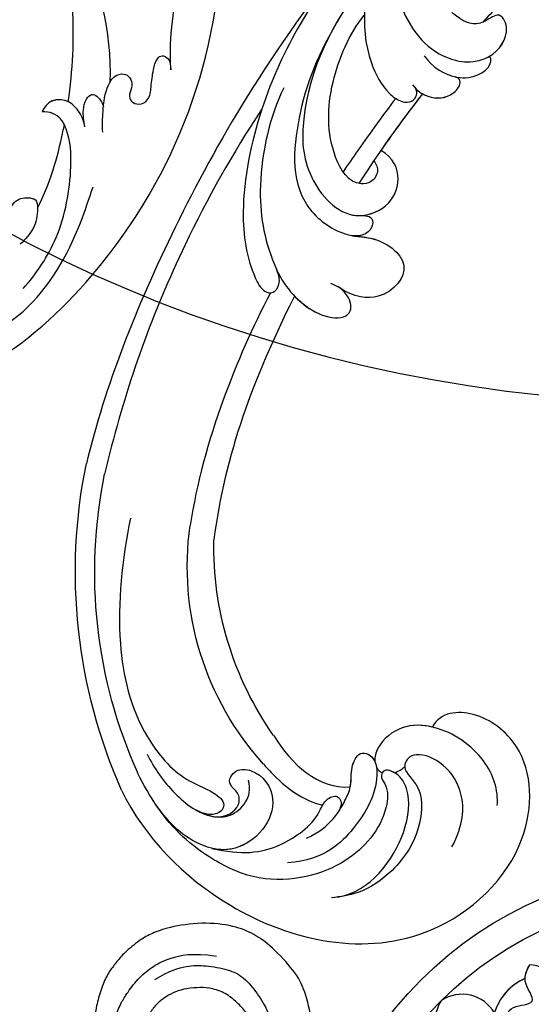
# Model space of a CAD drawing. Units: millimetres. Extents: x 2468 to 4148, y 586 to 1774.
# Drawn here: x 3687 to 3692, y 858 to 867 of the extents above; entities that cross this region are included whole.
import ezdxf
from ezdxf.xclip import XClip

# ---------------------------------------------------------------- set-up
doc = ezdxf.new("R2010")
doc.units = ezdxf.units.MM
doc.header["$XCLIPFRAME"] = 2
doc.layers.add('H-06.木作(細線)', color=8, linetype='Continuous')
doc.layers.add('H-08.木作(細線)', color=8, linetype='Continuous')

# ---------------------------------------------------------------- blocks, each defined once
blk = doc.blocks.new('SE-21132L')
at = {"layer": 'H-08.木作(細線)'}
for points in [[(-455.8, 322.2), (-446.1, 333), (-436, 343.4), (-430.6, 347.7), (-416.5, 360.5), (-397.6, 373.7), (-376.4, 385.8), (-364.3, 393.8), (-342.5, 406.4), (-316.6, 416.2), (-294.3, 422.5), (-273, 427.6), (-247.7, 432.8), (-225.9, 436.8), (-192.6, 440.3), (-178.8, 440.3), (-166.2, 440.3), (-147.3, 439.1), (-119.1, 436.8), (-90.4, 434.5), (-23.1, 421.4), (17.7, 409.3), (54.4, 397.9), (69.4, 392.7), (93.5, 380.1), (100.4, 378.4), (119.3, 369.2), (139.9, 360.2), (153.8, 351.4), (172.1, 338.8), (185.9, 328.5), (199.7, 319.9), (211.8, 310.1), (257.7, 279.1), (261.7, 275.1), (281.3, 260.2), (301.4, 243.5), (319.8, 225.7), (340.5, 204.9), (360.1, 184.8), (369.3, 169.3), (384.8, 152.7), (406.6, 118.8), (419.8, 98.1), (439.3, 58.4), (452, 22.2), (464.1, -8.2), (474.4, -39.3), (481.3, -74.9), (487, -104.1), (487.6, -124.2), (488.8, -170.3), (487, -205.8), (481.3, -258.1), (475.5, -282.8), (469.8, -301.9), (458.3, -334.6)], [(250.9, -276.8), (241.7, -292.2), (236.1, -310.7), (236.1, -328.5), (240.4, -353.1), (247.8, -368.5), (265.1, -382.6), (283.5, -394.3), (305.1, -397.4), (321.7, -399.2), (350, -393.7), (373.4, -383.2), (396.2, -361.1), (411, -334.7), (435, -290.4), (449.4, -252.4), (452.9, -197.3), (454.1, -166.6), (456.6, -114.1), (450.4, -65.5), (437, -4.7), (413.4, 51.9), (392.9, 100.7), (372.4, 132.2), (358.7, 152.6), (322.5, 199), (298.4, 221.8), (243.3, 269.1), (177.1, 311.5), (67.9, 351.5), (17.6, 361.4), (-17.8, 368.3), (-77.9, 369.3), (-118.3, 367.3), (-147.9, 364.3), (-181.4, 356.5), (-217.8, 344.7), (-235.5, 340.7), (-265.1, 325), (-289.7, 313.2), (-306.5, 294.5), (-312.4, 280.7)], [(-243.3, 254.8), (-243.6, 261.6), (-250, 275.1), (-262.1, 285.3), (-264.7, 286), (-266.6, 287.9), (-269.2, 288.3), (-271.1, 289), (-274.1, 291.6), (-273, 298.4), (-267.3, 301.4), (-255.7, 304.4), (-235.2, 311.5), (-197.6, 322.1), (-153.4, 330.7), (-115.9, 337.4), (-73.6, 337.4), (-22.6, 334.6), (25.5, 326.9), (71.7, 313.4), (126.9, 287.4), (160.5, 268.1), (205.8, 237.4), (248.1, 199.9), (284.6, 168.2), (335.6, 99.8), (368.3, 43.1), (398.4, -66.9), (409.1, -142.2), (403, -209.8), (389.1, -262.1), (386.2, -273.8)], [(313.5, -215.3), (317.7, -193.1), (322.4, -160.8), (322.1, -109.1), (312.8, -47.2), (290.8, 14.4), (258.5, 72.4), (233.7, 107.3), (218.1, 123.9), (201.5, 139.5), (182.2, 159.7), (160.1, 174.4), (150, 180.8), (112.3, 207.4), (70.1, 232.2), (46.2, 241.4), (6.6, 257.9), (-46.7, 269.9), (-79.8, 273.5), (-120.2, 278.1), (-152.4, 277.2), (-190.1, 272.6), (-242.2, 257.5), (-242.5, 257.5), (-244.7, 237.7), (-244.7, 237.7)], [(458.3, -334.6), (441.7, -366.2), (422.7, -392), (403.7, -409.4), (391.7, -417.4), (371.6, -430.6), (351.5, -437.5), (329.1, -439.2), (315.3, -440.4), (294.1, -439.2), (261.9, -431.8), (242.4, -421.4), (216, -396.8), (203.9, -379), (195.3, -359.5), (191.3, -325.4), (197, -289.9), (203.3, -273.8), (209.6, -261.8), (224, -244.5), (232, -238.2), (241.8, -230.2), (255, -223.3), (271.6, -218.2), (288.9, -214.7), (301.5, -214.2), (309.5, -214.2), (313.5, -215.3)], [(313.5, -215.3), (331.9, -219.7), (344.9, -226.2), (357.6, -235), (369.5, -245.3), (384, -268.7), (389, -283.3), (389.4, -293.2), (390.2, -307.5), (386.7, -332.1), (372.2, -356.6), (361, -366.9), (342.6, -375.4), (328, -379.2), (309.2, -379.6), (293.9, -376.5), (283.2, -370.4), (273.2, -360.4), (263.6, -348.2), (259, -332.5), (259, -320.6), (260.5, -306), (264.4, -295.6), (269.7, -286.5), (276.2, -278), (287, -270.7), (294.3, -267.3), (304.3, -265.4), (316.5, -265.4), (331.5, -268.1), (341.8, -273), (351.1, -279.2), (361, -293.7), (364.1, -316.3), (359.9, -335.1), (353.4, -344.7), (340.3, -354.3), (331.9, -355.4), (321.9, -355), (311.9, -352.7), (304.3, -345.8), (298.5, -334), (298.9, -316.3), (301.9, -307.5), (306.9, -301.8), (311.9, -299.9), (316.1, -298.7), (324.2, -298.7), (336.1, -301.8), (341.5, -306), (336.1, -307.5), (328.8, -312.9), (324.2, -318.6), (325.4, -325.9), (327.7, -333.2), (332.3, -337.4), (339.5, -339.3), (344.9, -339.3), (347.2, -339.3), (349.5, -338.6), (351.1, -337), (356.8, -329.7), (359.9, -323.6), (362.2, -316), (363.3, -312.5)], [(369.5, -309.5), (374, -284.7), (363, -265.2), (355.9, -253.4), (345.7, -246.1), (337.6, -240.2), (322, -235.9), (312.7, -235.1), (297.9, -234.3), (285, -237.5), (274.9, -242.1), (264.8, -248.3), (248, -260.8), (236.8, -275.7), (229, -289.5), (222.8, -315.6), (226.7, -340.3)]]:
    blk.add_open_spline(points, degree=3, dxfattribs=at)
blk.add_open_spline([(-245.8, 265.1), (-234.4, 270.6), (-211.5, 277.3), (-181.7, 284.9), (-147.1, 290.7), (-114.3, 290.7), (-83.5, 289.7), (-46, 283), (8.9, 269.6), (62.8, 247.4), (133.2, 214.5), (188.1, 174.2), (229.5, 135.7), (244.1, 116.4), (269.1, 89.4), (286.4, 50), (312.4, 6.7), (327.8, -37.5), (336.5, -73.1), (342.3, -112.5), (345.2, -169.4), (344.2, -203), (339.4, -224.2), (339.4, -224.2)], degree=3, knots=[0.011709, 0.011709, 0.011709, 0.011709, 1, 2, 3, 4, 5, 6, 7, 8, 9, 10, 11, 12, 13, 14, 15, 16, 17, 18, 19, 20, 21, 21, 21, 21], dxfattribs=at)
blk = doc.blocks.new('SE-21011-d')
at = {"layer": 'H-08.木作(細線)'}
for radius in [39.5, 36.5]:
    blk.add_circle((0, 0), radius, dxfattribs=at)
for centre, radius, start, end in [((-14.86, 22.84), 5.75, 114.04, 172.4272), ((-14.86, 22.84), 5.75, 114.04, 172.4272), ((-14.86, 22.84), 5.75, 114.04, 162.8123), ((-23.67, 22.64), 3.83, 29.7726, 123.9317), ((-23.67, 22.64), 3.83, 29.7726, 123.9317), ((-23.67, 22.64), 3.83, 29.7726, 123.9317), ((-22.64, 23.67), 3.83, 146.0683, 240.2274), ((-22.64, 23.67), 3.83, 146.0683, 240.2274), ((-22.64, 23.67), 3.83, 146.0683, 240.2274)]:
    blk.add_arc(centre, radius, start, end, dxfattribs=at)
for points, knots in [([(-13.04, 14.77), (-14.17, 16.21), (-16.24, 18.85), (-20.6, 25.39), (-15.52, 25.37), (-17.65, 27.75), (-17, 28.95), (-16.71, 29.49)], [0.199393, 0.199393, 0.199393, 0.199393, 6.669132, 11.876441, 13.858737, 15.983185, 17.720544, 17.720544, 17.720544, 17.720544]), ([(-13.04, 14.77), (-14.17, 16.21), (-16.24, 18.85), (-20.6, 25.39), (-15.52, 25.37), (-17.65, 27.75), (-17, 28.95), (-16.71, 29.49)], [0.199393, 0.199393, 0.199393, 0.199393, 6.669132, 11.876441, 13.858737, 15.983185, 17.720544, 17.720544, 17.720544, 17.720544]), ([(-7.53, 17.54), (-8.17, 19.73), (-9.28, 22.41), (-12.09, 29.19), (-13.91, 26.45), (-14.78, 28.8), (-15.58, 29.43), (-16.71, 29.49)], [0.480189, 0.480189, 0.480189, 0.480189, 6.669132, 11.876441, 14.326586, 16.198276, 18.462255, 18.462255, 18.462255, 18.462255]), ([(-7.53, 17.54), (-8.17, 19.73), (-9.28, 22.41), (-12.09, 29.19), (-13.91, 26.45), (-14.78, 28.8), (-15.58, 29.43), (-16.71, 29.49)], [0.480189, 0.480189, 0.480189, 0.480189, 6.669132, 11.876441, 14.326586, 16.198276, 18.462255, 18.462255, 18.462255, 18.462255]), ([(-9.73, 23.5), (-9.73, 23.5), (-10.54, 25.44), (-12.09, 29.19), (-13.91, 26.45), (-14.78, 28.8), (-15.58, 29.43), (-16.71, 29.49)], [6.669116, 6.669116, 6.669116, 6.669116, 6.669132, 11.876441, 14.326586, 16.198276, 18.462255, 18.462255, 18.462255, 18.462255])]:
    blk.add_open_spline(points, degree=3, knots=knots, dxfattribs=at)
blk.add_open_spline([(-17.2, 28.09), (-17.2, 28.58), (-16.96, 29.04), (-16.71, 29.49)], degree=3, dxfattribs=at)
blk = doc.blocks.new('SE-21122L-d02')
at = {"layer": 'H-08.木作(細線)'}
for centre, radius, start, end in [((50457.37, 10719.67), 55.59, 156.143, 191.5839), ((50454.18, 10719.7), 50.41, 155.7971, 191.534), ((50443.53, 10719.14), 30.23, 137.7455, 188.0635), ((50449.72, 10717.12), 33.68, 144.8108, 181.289)]:
    blk.add_arc(centre, radius, start, end, dxfattribs=at)
for points, knots in [([(50406.53, 10742.15), (50408.88, 10746.98), (50418.04, 10756.5), (50436.51, 10760.37), (50448.94, 10748.9), (50448.91, 10738.27), (50443.27, 10733.81), (50439.42, 10734.08), (50438.53, 10735.66)], [80.255195, 80.255195, 80.255195, 80.255195, 96.312663, 117.063967, 129.85373, 139.117585, 144.432449, 148.886709, 148.886709, 148.886709, 148.886709]), ([(50406.53, 10742.15), (50408.88, 10746.98), (50418.04, 10756.5), (50436.51, 10760.37), (50448.94, 10748.9), (50448.91, 10738.27), (50443.27, 10733.81), (50439.42, 10734.08), (50438.53, 10735.66)], [80.255195, 80.255195, 80.255195, 80.255195, 96.312663, 117.063967, 129.85373, 139.117585, 144.432449, 148.886709, 148.886709, 148.886709, 148.886709]), ([(50406.53, 10742.15), (50408.88, 10746.98), (50418.04, 10756.5), (50436.51, 10760.37), (50448.94, 10748.9), (50448.91, 10738.27), (50443.27, 10733.81), (50439.42, 10734.08), (50438.53, 10735.66)], [80.255195, 80.255195, 80.255195, 80.255195, 96.312663, 117.063967, 129.85373, 139.117585, 144.432449, 148.886709, 148.886709, 148.886709, 148.886709]), ([(50428.77, 10753.17), (50432.22, 10752.62), (50435.87, 10747.45), (50436.36, 10742.79), (50435.25, 10740.54), (50433.52, 10739.84), (50433.19, 10740.9), (50434.05, 10741.99), (50433.76, 10745.66), (50430.33, 10749.43), (50425.51, 10751.3), (50420.55, 10751.57), (50416.26, 10749.64), (50411.62, 10746.23), (50409.42, 10742.88), (50408.19, 10740.37)], [0, 0, 0, 0, 8.474115, 13.361481, 15.345014, 16.603706, 17.275301, 17.991584, 20.025189, 26.276163, 30.565475, 35.260906, 40.145041, 44.034023, 51.771969, 51.771969, 51.771969, 51.771969]), ([(50440.56, 10748.01), (50441.78, 10745.69), (50441.9, 10742.68), (50440.16, 10739.57), (50437.4, 10738.23), (50436.06, 10738.75), (50435.31, 10740.04), (50437.62, 10741.76), (50437.45, 10746.48), (50434.95, 10750.3), (50431.38, 10752.8), (50429.06, 10753.13), (50428.14, 10753.26)], [0, 0, 0, 0, 4.242391, 7.656583, 10.375076, 11.306332, 12.018437, 14.43919, 18.029312, 23.426207, 27.511484, 30.210779, 30.210779, 30.210779, 30.210779]), ([(50428.77, 10753.17), (50432.22, 10752.62), (50435.87, 10747.45), (50436.36, 10742.79), (50435.25, 10740.54), (50433.73, 10739.92), (50433.43, 10740.31), (50433.4, 10740.37)], [0, 0, 0, 0, 8.474115, 13.361481, 15.345014, 16.603706, 16.810079, 16.810079, 16.810079, 16.810079]), ([(50425.59, 10747.11), (50428.06, 10746.01), (50429.51, 10743.45), (50430.24, 10741.66), (50430.12, 10739.63), (50431.05, 10738.08), (50432.78, 10738.75), (50433.07, 10742.31), (50430.78, 10745.82), (50428.26, 10748.46), (50425.59, 10749.52), (50423.61, 10749.64)], [0, 0, 0, 0, 5.314139, 7.327145, 9.082961, 10.691351, 11.66577, 14.151844, 19.81379, 23.384897, 27.55882, 27.55882, 27.55882, 27.55882]), ([(50416.16, 10744.9), (50417.32, 10745), (50418.78, 10744.04), (50418.66, 10742.38), (50417.27, 10741.47), (50418.19, 10739.89), (50420.72, 10740.09), (50422.74, 10742.88), (50421.26, 10746.56), (50418.18, 10748.53), (50414.74, 10748.18), (50411.86, 10746.16), (50410.23, 10743.89)], [0, 0, 0, 0, 1.799801, 2.823041, 3.83737, 5.524137, 7.026507, 10.552781, 13.773779, 17.187234, 20.759099, 25.382629, 25.382629, 25.382629, 25.382629]), ([(50415.83, 10748.15), (50418.9, 10748.86), (50422.56, 10748.49), (50426.78, 10745.33), (50427.33, 10743.13), (50428.91, 10742.5), (50429.32, 10743.65), (50428.87, 10744.38)], [0, 0, 0, 0, 5.099579, 9.428055, 11.183041, 12.208533, 12.996785, 12.996785, 12.996785, 12.996785]), ([(50415.83, 10748.15), (50418.9, 10748.86), (50422.56, 10748.49), (50426.78, 10745.33), (50427.33, 10743.13), (50428.91, 10742.5), (50429.32, 10743.65), (50428.87, 10744.38)], [0, 0, 0, 0, 5.099579, 9.428055, 11.183041, 12.208533, 12.996785, 12.996785, 12.996785, 12.996785]), ([(50416.16, 10744.9), (50417.32, 10745), (50418.78, 10744.04), (50418.66, 10742.38), (50417.27, 10741.47), (50418.19, 10739.89), (50420.72, 10740.09), (50422.74, 10742.88), (50421.26, 10746.56), (50418.46, 10748.35), (50416.65, 10748.34), (50415.83, 10748.15)], [0, 0, 0, 0, 1.799801, 2.823041, 3.83737, 5.524137, 7.026507, 10.552781, 13.773779, 17.187234, 19.846746, 19.846746, 19.846746, 19.846746]), ([(50440.56, 10748.01), (50441.78, 10745.69), (50441.9, 10742.68), (50440.16, 10739.57), (50437.4, 10738.23), (50436.06, 10738.75), (50435.71, 10739.36), (50435.69, 10739.66), (50435.69, 10739.74)], [0, 0, 0, 0, 4.242391, 7.656583, 10.375076, 11.306332, 12.018437, 12.29923, 12.29923, 12.29923, 12.29923]), ([(50407.45, 10714.13), (50406.59, 10718.42), (50405.73, 10726.14), (50407.79, 10735.47), (50412.4, 10740.99), (50415.51, 10742), (50417.4, 10743.44), (50416.7, 10744.7), (50415.18, 10744.72), (50414.09, 10744.15)], [42.102007, 42.102007, 42.102007, 42.102007, 54.858824, 64.688535, 70.288681, 73.412249, 74.99992, 76.118913, 76.695929, 76.695929, 76.695929, 76.695929]), ([(50407.45, 10714.13), (50406.59, 10718.42), (50405.73, 10726.14), (50407.79, 10735.47), (50412.4, 10740.99), (50415.51, 10742), (50417.4, 10743.44), (50416.7, 10744.7), (50415.18, 10744.72), (50414.09, 10744.15)], [42.102007, 42.102007, 42.102007, 42.102007, 54.858824, 64.688535, 70.288681, 73.412249, 74.99992, 76.118913, 76.695929, 76.695929, 76.695929, 76.695929]), ([(50409.16, 10738.45), (50409.91, 10739.95), (50411.82, 10742.65), (50415.06, 10745.02), (50417.85, 10744.92), (50419.46, 10743.54), (50419.85, 10742.12), (50419.62, 10741.13)], [0, 0, 0, 0, 4.509669, 9.010488, 10.929609, 13.128545, 15.137873, 15.137873, 15.137873, 15.137873]), ([(50414.09, 10744.15), (50414.68, 10744.49), (50415.37, 10744.78), (50416.08, 10744.89), (50416.16, 10744.9)], [7.024113, 7.024113, 7.024113, 7.024113, 9.010488, 9.270388, 9.270388, 9.270388, 9.270388]), ([(50428.87, 10744.38), (50429.23, 10743.85), (50429.79, 10742.77), (50430.24, 10741.66), (50430.12, 10739.63), (50431.05, 10738.08), (50432.41, 10738.61), (50432.72, 10739.34), (50432.79, 10739.82)], [3.443217, 3.443217, 3.443217, 3.443217, 5.314139, 7.327145, 9.082961, 10.691351, 11.66577, 13.055659, 13.055659, 13.055659, 13.055659]), ([(50421.15, 10739.46), (50421.4, 10739.75), (50423.06, 10741.62), (50425.23, 10743.25), (50427.24, 10743.69)], [245.16425, 245.16425, 245.16425, 245.16425, 246.294019, 252.52707, 252.52707, 252.52707, 252.52707]), ([(50421.15, 10739.46), (50421.4, 10739.75), (50423.06, 10741.62), (50425.23, 10743.25), (50427.24, 10743.69)], [245.16425, 245.16425, 245.16425, 245.16425, 246.294019, 252.52707, 252.52707, 252.52707, 252.52707]), ([(50445.23, 10743.75), (50445.35, 10742.14), (50444.27, 10738.72), (50439.81, 10735.55), (50435.51, 10735.3), (50433.05, 10737.14), (50432.58, 10738.74), (50432.61, 10739.18)], [0, 0, 0, 0, 5.201985, 11.083119, 14.069926, 16.816756, 17.972562, 17.972562, 17.972562, 17.972562]), ([(50430.09, 10741.82), (50430.12, 10741.69), (50430.2, 10741.09), (50430.12, 10739.63), (50431.05, 10738.08), (50432.19, 10738.52), (50432.51, 10738.96), (50432.61, 10739.18)], [6.838668, 6.838668, 6.838668, 6.838668, 7.327145, 9.082961, 10.691351, 11.66577, 12.399869, 12.399869, 12.399869, 12.399869]), ([(50438.53, 10735.66), (50437.53, 10735.42), (50435.45, 10735.34), (50433.05, 10737.14), (50432.58, 10738.74), (50432.61, 10739.18)], [11.22572, 11.22572, 11.22572, 11.22572, 14.069926, 16.816756, 17.972562, 17.972562, 17.972562, 17.972562]), ([(50438.53, 10735.66), (50437.53, 10735.42), (50435.45, 10735.34), (50433.05, 10737.14), (50432.58, 10738.74), (50432.61, 10739.18)], [11.22572, 11.22572, 11.22572, 11.22572, 14.069926, 16.816756, 17.972562, 17.972562, 17.972562, 17.972562]), ([(50424.34, 10691.26), (50424.3, 10691.35), (50420.26, 10699.36), (50417.12, 10707.71), (50416.05, 10716.36)], [212.269432, 212.269432, 212.269432, 212.269432, 212.59145, 238.761331, 238.761331, 238.761331, 238.761331]), ([(50424.34, 10691.26), (50424.3, 10691.35), (50420.26, 10699.36), (50417.12, 10707.71), (50416.05, 10716.36)], [212.269432, 212.269432, 212.269432, 212.269432, 212.59145, 238.761331, 238.761331, 238.761331, 238.761331]), ([(50424.34, 10691.26), (50424.3, 10691.35), (50420.26, 10699.36), (50417.12, 10707.71), (50416.05, 10716.36)], [212.269432, 212.269432, 212.269432, 212.269432, 212.59145, 238.761331, 238.761331, 238.761331, 238.761331]), ([(50421.86, 10690.93), (50420.03, 10694.46), (50416.6, 10702.13), (50414.26, 10710.53), (50413.6, 10714.9)], [196.945341, 196.945341, 196.945341, 196.945341, 208.615489, 221.344673, 221.344673, 221.344673, 221.344673]), ([(50421.86, 10690.93), (50420.03, 10694.46), (50416.6, 10702.13), (50414.26, 10710.53), (50413.6, 10714.9)], [196.945341, 196.945341, 196.945341, 196.945341, 208.615489, 221.344673, 221.344673, 221.344673, 221.344673]), ([(50420.96, 10672.05), (50417.96, 10676.55), (50411.42, 10688.3), (50406.95, 10700.7), (50404.96, 10708.87), (50404.78, 10709.62)], [0, 0, 0, 0, 14.980982, 37.277892, 39.533623, 39.533623, 39.533623, 39.533623]), ([(50420.96, 10672.05), (50417.96, 10676.55), (50411.42, 10688.3), (50406.95, 10700.7), (50404.96, 10708.87), (50404.78, 10709.62)], [0, 0, 0, 0, 14.980982, 37.277892, 39.533623, 39.533623, 39.533623, 39.533623]), ([(50430.56, 10655.1), (50421.63, 10666.25), (50410.88, 10684.99), (50404.87, 10700.48), (50402.92, 10708.5)], [0, 0, 0, 0, 24.228561, 48.631234, 48.631234, 48.631234, 48.631234]), ([(50430.56, 10655.1), (50421.63, 10666.25), (50410.88, 10684.99), (50404.87, 10700.48), (50402.92, 10708.5)], [0, 0, 0, 0, 24.228561, 48.631234, 48.631234, 48.631234, 48.631234]), ([(50430.56, 10655.1), (50421.63, 10666.25), (50410.88, 10684.99), (50404.87, 10700.48), (50402.92, 10708.5)], [0, 0, 0, 0, 24.228561, 48.631234, 48.631234, 48.631234, 48.631234]), ([(50423.23, 10669.82), (50421.83, 10672.68), (50420.2, 10679.71), (50421.24, 10685.68), (50423.29, 10690.37), (50425.98, 10693.19), (50429.13, 10693.71), (50430.39, 10692.77), (50429.98, 10691.12), (50428.76, 10690.2), (50428.09, 10689.98)], [0, 0, 0, 0, 9.925652, 18.435762, 19.493073, 24.908193, 27.987413, 29.33989, 31.580604, 32.78606, 32.78606, 32.78606, 32.78606]), ([(50422.62, 10688.8), (50422.65, 10688.87), (50423.53, 10690.61), (50425.98, 10693.19), (50429.13, 10693.71), (50430.39, 10692.77), (50429.98, 10691.12), (50428.76, 10690.2), (50428.09, 10689.98)], [19.27183, 19.27183, 19.27183, 19.27183, 19.493073, 24.908193, 27.987413, 29.33989, 31.580604, 32.78606, 32.78606, 32.78606, 32.78606]), ([(50424.34, 10691.26), (50425.07, 10692.01), (50426.8, 10693.32), (50429.13, 10693.71), (50430.39, 10692.77), (50430.03, 10691.3), (50429.12, 10690.49), (50428.86, 10690.33)], [22.061744, 22.061744, 22.061744, 22.061744, 24.908193, 27.987413, 29.33989, 31.580604, 32.245408, 32.245408, 32.245408, 32.245408]), ([(50446.37, 10639.29), (50440.81, 10643.88), (50433.35, 10651.17), (50425.24, 10661.93), (50420.59, 10671.87), (50418.55, 10681.82), (50419.48, 10687.87), (50420.99, 10690.77), (50422.46, 10691.15), (50423.1, 10689.66), (50422.49, 10688.52)], [0, 0, 0, 0, 14.576744, 28.538815, 38.424795, 48.930158, 56.337913, 58.295323, 59.356385, 61.459387, 61.459387, 61.459387, 61.459387]), ([(50446.37, 10639.29), (50440.81, 10643.88), (50433.35, 10651.17), (50425.24, 10661.93), (50420.59, 10671.87), (50418.55, 10681.82), (50419.48, 10687.87), (50420.99, 10690.77), (50422.46, 10691.15), (50423.1, 10689.66), (50422.49, 10688.52)], [0, 0, 0, 0, 14.576744, 28.538815, 38.424795, 48.930158, 56.337913, 58.295323, 59.356385, 61.459387, 61.459387, 61.459387, 61.459387]), ([(50429.11, 10662.38), (50426.68, 10666.48), (50424.53, 10671.82), (50423.74, 10681.61), (50429.43, 10685.18), (50432.79, 10685.1), (50436.96, 10687.72), (50433.99, 10691.71), (50430.53, 10691.49), (50428.86, 10690.33)], [0, 0, 0, 0, 12.000495, 22.620673, 27.404639, 29.791922, 34.432537, 38.538825, 41.136504, 41.136504, 41.136504, 41.136504]), ([(50430.32, 10685.05), (50430.94, 10685.15), (50432.89, 10685.17), (50436.96, 10687.72), (50433.99, 10691.71), (50430.53, 10691.49), (50428.86, 10690.33)], [27.669927, 27.669927, 27.669927, 27.669927, 29.791922, 34.432537, 38.538825, 41.136504, 41.136504, 41.136504, 41.136504]), ([(50430.32, 10685.05), (50430.94, 10685.15), (50432.89, 10685.17), (50436.96, 10687.72), (50433.99, 10691.71), (50430.53, 10691.49), (50428.86, 10690.33)], [27.669927, 27.669927, 27.669927, 27.669927, 29.791922, 34.432537, 38.538825, 41.136504, 41.136504, 41.136504, 41.136504]), ([(50430.34, 10682.91), (50431.14, 10683.05), (50432.2, 10682.78), (50432.62, 10684.09), (50431.5, 10685.29), (50430.16, 10685.02)], [0, 0, 0, 0, 1.170535, 1.836838, 2.880929, 2.880929, 2.880929, 2.880929]), ([(50430.34, 10682.91), (50431.14, 10683.05), (50432.2, 10682.78), (50432.62, 10684.09), (50431.5, 10685.29), (50430.16, 10685.02)], [0, 0, 0, 0, 1.170535, 1.836838, 2.880929, 2.880929, 2.880929, 2.880929]), ([(50430.34, 10682.91), (50431.14, 10683.05), (50432.2, 10682.78), (50432.62, 10684.09), (50431.5, 10685.29), (50430.16, 10685.02)], [0, 0, 0, 0, 1.170535, 1.836838, 2.880929, 2.880929, 2.880929, 2.880929]), ([(50432.29, 10657.89), (50428.01, 10663.21), (50424.98, 10670), (50425.15, 10678.69), (50429.49, 10683.79), (50434.02, 10682.29), (50435.51, 10679.3), (50434.55, 10676.99), (50433.24, 10676.27)], [0, 0, 0, 0, 19.061748, 26.620457, 33.282759, 36.621019, 39.887155, 43.137273, 43.137273, 43.137273, 43.137273]), ([(50432.29, 10657.89), (50428.01, 10663.21), (50424.98, 10670), (50425.15, 10678.69), (50429.49, 10683.79), (50434.02, 10682.29), (50435.51, 10679.3), (50434.55, 10676.99), (50433.24, 10676.27)], [0, 0, 0, 0, 19.061748, 26.620457, 33.282759, 36.621019, 39.887155, 43.137273, 43.137273, 43.137273, 43.137273]), ([(50430.78, 10682.97), (50431.8, 10683.02), (50434.03, 10682.27), (50435.51, 10679.3), (50434.55, 10676.99), (50433.24, 10676.27)], [33.335853, 33.335853, 33.335853, 33.335853, 36.621019, 39.887155, 43.137273, 43.137273, 43.137273, 43.137273]), ([(50432.51, 10677.34), (50432.79, 10677.69), (50433.07, 10678.48), (50432.33, 10679.61), (50430.07, 10679.92), (50427.63, 10675.88), (50427.73, 10669.44), (50429.97, 10664.26), (50431.53, 10662.34)], [0, 0, 0, 0, 1.065192, 2.252054, 3.201212, 7.139353, 14.388786, 21.146386, 21.146386, 21.146386, 21.146386]), ([(50432.51, 10677.34), (50432.79, 10677.69), (50433.07, 10678.48), (50432.33, 10679.61), (50430.07, 10679.92), (50427.63, 10675.88), (50427.73, 10669.44), (50429.97, 10664.26), (50431.53, 10662.34)], [0, 0, 0, 0, 1.065192, 2.252054, 3.201212, 7.139353, 14.388786, 21.146386, 21.146386, 21.146386, 21.146386]), ([(50434.77, 10670.91), (50433.43, 10672.67), (50431.61, 10675.17), (50429.84, 10677.73), (50429.34, 10678.47)], [173.299085, 173.299085, 173.299085, 173.299085, 179.924287, 182.583183, 182.583183, 182.583183, 182.583183]), ([(50434.77, 10670.91), (50433.43, 10672.67), (50431.61, 10675.17), (50429.84, 10677.73), (50429.34, 10678.47)], [173.299085, 173.299085, 173.299085, 173.299085, 179.924287, 182.583183, 182.583183, 182.583183, 182.583183]), ([(50459.92, 10630.35), (50456.49, 10632.24), (50448.32, 10637.16), (50438.8, 10645.8), (50432.26, 10655.73), (50430.67, 10664.57), (50433.51, 10670.02), (50435.12, 10671.2), (50436.26, 10671.43), (50437.04, 10670.75), (50436.92, 10669.9), (50436.53, 10669.52)], [52.487317, 52.487317, 52.487317, 52.487317, 63.83019, 80.014296, 89.815077, 101.407045, 104.854537, 106.240753, 107.261033, 108.467304, 109.019585, 109.019585, 109.019585, 109.019585]), ([(50459.92, 10630.35), (50456.49, 10632.24), (50448.32, 10637.16), (50438.8, 10645.8), (50432.26, 10655.73), (50430.67, 10664.57), (50433.51, 10670.02), (50435.12, 10671.2), (50436.26, 10671.43), (50437.04, 10670.75), (50436.92, 10669.9), (50436.53, 10669.52)], [52.487317, 52.487317, 52.487317, 52.487317, 63.83019, 80.014296, 89.815077, 101.407045, 104.854537, 106.240753, 107.261033, 108.467304, 109.019585, 109.019585, 109.019585, 109.019585]), ([(50436.73, 10669.75), (50437.15, 10670.29), (50438.58, 10670.97), (50440.29, 10670.98), (50441.61, 10669.42), (50441.24, 10668.74), (50440.9, 10668.68)], [0, 0, 0, 0, 1.325187, 4.047131, 5.260799, 5.648526, 5.648526, 5.648526, 5.648526]), ([(50436.73, 10669.75), (50437.15, 10670.29), (50438.58, 10670.97), (50440.29, 10670.98), (50441.61, 10669.42), (50441.24, 10668.74), (50440.9, 10668.68)], [0, 0, 0, 0, 1.325187, 4.047131, 5.260799, 5.648526, 5.648526, 5.648526, 5.648526]), ([(50437.52, 10670.43), (50437.7, 10670.53), (50438.84, 10670.97), (50440.29, 10670.98), (50441.61, 10669.42), (50441.24, 10668.74), (50440.9, 10668.68)], [0.793402, 0.793402, 0.793402, 0.793402, 1.325187, 4.047131, 5.260799, 5.648526, 5.648526, 5.648526, 5.648526]), ([(50437.69, 10666.51), (50438.55, 10667.72), (50440.21, 10668.74), (50443.36, 10668.86), (50444.93, 10667.39), (50444.47, 10666.55), (50444.02, 10666.78)], [0, 0, 0, 0, 3.228465, 4.236703, 8.018485, 8.665214, 8.665214, 8.665214, 8.665214]), ([(50440.9, 10668.68), (50440.96, 10668.7), (50441.42, 10668.78), (50443.36, 10668.86), (50444.93, 10667.39), (50444.47, 10666.55), (50444.02, 10666.78)], [3.077298, 3.077298, 3.077298, 3.077298, 3.228465, 4.236703, 8.018485, 8.665214, 8.665214, 8.665214, 8.665214]), ([(50440.9, 10668.68), (50440.96, 10668.7), (50441.42, 10668.78), (50443.36, 10668.86), (50444.93, 10667.39), (50444.47, 10666.55), (50444.02, 10666.78)], [3.077298, 3.077298, 3.077298, 3.077298, 3.228465, 4.236703, 8.018485, 8.665214, 8.665214, 8.665214, 8.665214]), ([(50436.32, 10651.55), (50433.58, 10657.21), (50435.3, 10663.82), (50439.93, 10666.86), (50442.34, 10667.28), (50445.06, 10666.59), (50446.75, 10664.07), (50445.47, 10661.79), (50443.86, 10663.2), (50441.93, 10663.32), (50439.14, 10661.01), (50439.1, 10658.19), (50439.09, 10656.25)], [0, 0, 0, 0, 13.135505, 17.646327, 20.207022, 21.770271, 25.02036, 26.898126, 28.340144, 29.651315, 32.249496, 36.05228, 36.05228, 36.05228, 36.05228]), ([(50444.19, 10666.7), (50444.25, 10666.67), (50445.4, 10666.07), (50446.75, 10664.07), (50445.47, 10661.79), (50443.86, 10663.2), (50441.93, 10663.32), (50439.14, 10661.01), (50439.1, 10658.19), (50439.09, 10656.25)], [21.586211, 21.586211, 21.586211, 21.586211, 21.770271, 25.02036, 26.898126, 28.340144, 29.651315, 32.249496, 36.05228, 36.05228, 36.05228, 36.05228]), ([(50444.19, 10666.7), (50444.25, 10666.67), (50445.4, 10666.07), (50446.75, 10664.07), (50445.47, 10661.79), (50444.3, 10662.82), (50443.76, 10663.04), (50443.74, 10663.05)], [21.586211, 21.586211, 21.586211, 21.586211, 21.770271, 25.02036, 26.898126, 28.340144, 28.399789, 28.399789, 28.399789, 28.399789])]:
    blk.add_open_spline(points, degree=3, knots=knots, dxfattribs=at)
for points in [[(50429.12, 10743.8), (50429.16, 10743.8), (50429.2, 10743.8), (50429.24, 10743.79)], [(50429.12, 10743.8), (50429.16, 10743.8), (50429.2, 10743.8), (50429.24, 10743.79)], [(50422.2, 10736.53), (50424.04, 10739.48), (50426.77, 10742.08), (50430.09, 10741.82)], [(50422.2, 10736.53), (50424.04, 10739.48), (50426.77, 10742.08), (50430.09, 10741.82)], [(50422.2, 10736.53), (50424.04, 10739.48), (50426.77, 10742.08), (50430.09, 10741.82)], [(50432.79, 10739.82), (50432.92, 10740.05), (50433.13, 10740.24), (50433.4, 10740.37)], [(50432.79, 10739.82), (50432.92, 10740.05), (50433.13, 10740.24), (50433.4, 10740.37)], [(50434.57, 10740.33), (50434.82, 10740.34), (50435.31, 10740.12), (50435.69, 10739.74)], [(50434.57, 10740.33), (50434.82, 10740.34), (50435.31, 10740.12), (50435.69, 10739.74)], [(50422.8, 10689.15), (50422.78, 10689.18), (50422.77, 10689.21), (50422.75, 10689.25)], [(50422.8, 10689.15), (50422.78, 10689.18), (50422.77, 10689.21), (50422.75, 10689.25)], [(50437.52, 10670.43), (50435.2, 10673.41), (50433.01, 10676.5), (50430.97, 10679.67)], [(50437.52, 10670.43), (50435.2, 10673.41), (50433.01, 10676.5), (50430.97, 10679.67)], [(50437.52, 10670.43), (50436.04, 10672.33), (50434.61, 10674.28), (50433.24, 10676.27)], [(50445.23, 10661.45), (50444.73, 10661.98), (50444.23, 10662.51), (50443.74, 10663.05)], [(50445.23, 10661.45), (50444.73, 10661.98), (50444.23, 10662.51), (50443.74, 10663.05)], [(50445.23, 10661.45), (50444.73, 10661.98), (50444.23, 10662.51), (50443.74, 10663.05)]]:
    blk.add_open_spline(points, degree=3, dxfattribs=at)
blk = doc.blocks.new('SE-21039L-d')
at = {"layer": 'H-08.木作(細線)'}
for points, knots in [([(-34.55, -67.03), (-33.52, -64.99), (-33.64, -59.82), (-39.37, -54.32), (-47.35, -54.6), (-53.71, -61.47), (-53.71, -72.76), (-40.82, -85.35), (-13.06, -79.04), (6.56, -59.38), (13.81, -35.31), (16.99, -26.29), (26.64, -8.53), (45.23, -6.88), (48.06, -10.88), (48.53, -12.13)], [0, 0, 0, 0, 0.0168584, 0.0347916, 0.051214, 0.0714848, 0.098182, 0.1254944, 0.1914249, 0.2800678, 0.3143809, 0.352378, 0.4038312, 0.436148, 0.4476005, 0.4476005, 0.4476005, 0.4476005]), ([(-34.55, -67.03), (-33.52, -64.99), (-33.64, -59.82), (-39.37, -54.32), (-47.35, -54.6), (-53.71, -61.47), (-53.71, -72.76), (-40.82, -85.35), (-13.06, -79.04), (6.56, -59.38), (13.81, -35.31), (16.99, -26.29), (26.64, -8.53), (45.23, -6.88), (48.06, -10.88), (48.53, -12.13)], [0, 0, 0, 0, 0.0168584, 0.0347916, 0.051214, 0.0714848, 0.098182, 0.1254944, 0.1914249, 0.2800678, 0.3143809, 0.352378, 0.4038312, 0.436148, 0.4476005, 0.4476005, 0.4476005, 0.4476005]), ([(-37.95, -56.21), (-38.55, -55.8), (-41.23, -54.39), (-47.35, -54.6), (-53.71, -61.47), (-53.71, -72.76), (-40.82, -85.35), (-13.06, -79.04), (6.56, -59.38), (13.81, -35.31), (16.99, -26.29), (26.64, -8.53), (45.23, -6.88), (48.06, -10.88), (48.53, -12.13)], [0.0296341, 0.0296341, 0.0296341, 0.0296341, 0.0347916, 0.051214, 0.0714848, 0.098182, 0.1254944, 0.1914249, 0.2800678, 0.3143809, 0.352378, 0.4038312, 0.436148, 0.4476005, 0.4476005, 0.4476005, 0.4476005]), ([(-9.26, -61.41), (-6.78, -56.9), (-5.93, -50.74), (-5.69, -45.58), (-6.49, -42.99), (-7.45, -41.89), (-7.53, -40.53), (-6.76, -39.98), (-5.8, -40.05), (-5.13, -40.57), (-4.95, -41.49), (-4.89, -42.02)], [0, 0, 0, 0, 0.02450149, 0.02614482, 0.04433118, 0.0495503, 0.05321628, 0.05568255, 0.05779487, 0.06005984, 0.06296138, 0.06296138, 0.06296138, 0.06296138]), ([(-9.26, -61.41), (-6.78, -56.9), (-5.93, -50.74), (-5.69, -45.58), (-6.49, -42.99), (-7.45, -41.89), (-7.53, -40.53), (-6.76, -39.98), (-5.8, -40.05), (-5.13, -40.57), (-4.95, -41.49), (-4.89, -42.02)], [0, 0, 0, 0, 0.02450149, 0.02614482, 0.04433118, 0.0495503, 0.05321628, 0.05568255, 0.05779487, 0.06005984, 0.06296138, 0.06296138, 0.06296138, 0.06296138]), ([(-14.03, -61.42), (-12.23, -58.71), (-9.03, -52.74), (-7.25, -46.31), (-6.57, -43.28)], [0.02807194, 0.02807194, 0.02807194, 0.02807194, 0.05192615, 0.07740137, 0.07740137, 0.07740137, 0.07740137]), ([(-14.03, -61.42), (-12.23, -58.71), (-9.03, -52.74), (-7.25, -46.31), (-6.57, -43.28)], [0.02807194, 0.02807194, 0.02807194, 0.02807194, 0.05192615, 0.07740137, 0.07740137, 0.07740137, 0.07740137]), ([(-14.03, -61.42), (-12.23, -58.71), (-9.03, -52.74), (-7.25, -46.31), (-6.57, -43.28)], [0.02807194, 0.02807194, 0.02807194, 0.02807194, 0.05192615, 0.07740137, 0.07740137, 0.07740137, 0.07740137]), ([(-3.06, -62.97), (-2.88, -62.54), (-2.11, -60.63), (-0.52, -58.1), (0.97, -55.75), (2.85, -55.18), (3.16, -56.48), (3.01, -57.42), (2.74, -58.05), (2.63, -58.31)], [0, 0, 0, 0, 1.45089, 6.372496, 9.179622, 10.203918, 11.223451, 12.445033, 13.310044, 13.310044, 13.310044, 13.310044]), ([(-3.06, -62.97), (-2.88, -62.54), (-2.11, -60.63), (-0.52, -58.1), (0.97, -55.75), (2.85, -55.18), (3.16, -56.48), (3.01, -57.42), (2.74, -58.05), (2.63, -58.31)], [0, 0, 0, 0, 1.45089, 6.372496, 9.179622, 10.203918, 11.223451, 12.445033, 13.310044, 13.310044, 13.310044, 13.310044]), ([(-40.6, -62.55), (-41.36, -62.12), (-43.47, -62.47), (-45.02, -64.81), (-45.15, -67.56), (-43.08, -70.09), (-39.06, -70.51), (-35.94, -67.11), (-35.91, -62.42), (-39.67, -58.48), (-45.21, -59.01), (-50.06, -64.81), (-48.26, -72.62), (-39.96, -79.33), (-27.89, -80.67), (-19.77, -74.91), (-16.37, -71.36), (-15.46, -70.42)], [0, 0, 0, 0, 0.0043175, 0.0116724, 0.0183397, 0.0258227, 0.0334875, 0.0449013, 0.0550956, 0.0663434, 0.077792, 0.0920831, 0.1143378, 0.1342937, 0.1683296, 0.1949331, 0.20466, 0.20466, 0.20466, 0.20466]), ([(-13.59, -64.46), (-13.4, -63.85), (-13.36, -62.72), (-13.97, -61.21), (-15.5, -60.37), (-16.54, -60.87), (-16.91, -61.21)], [0, 0, 0, 0, 0.00426823, 0.00811214, 0.01174729, 0.01556129, 0.01556129, 0.01556129, 0.01556129]), ([(-13.59, -64.46), (-13.4, -63.85), (-13.36, -62.72), (-13.97, -61.21), (-15.5, -60.37), (-16.54, -60.87), (-16.91, -61.21)], [0, 0, 0, 0, 0.00426823, 0.00811214, 0.01174729, 0.01556129, 0.01556129, 0.01556129, 0.01556129]), ([(-14.03, -61.42), (-14.07, -61.38), (-14.44, -60.96), (-15.5, -60.37), (-16.54, -60.87), (-16.91, -61.21)], [0.007687082, 0.007687082, 0.007687082, 0.007687082, 0.008112144, 0.011747288, 0.015561293, 0.015561293, 0.015561293, 0.015561293]), ([(-26.48, -76.81), (-24.56, -76.02), (-20.57, -73.62), (-16.98, -68.65), (-15.4, -64.84), (-15.39, -62.31), (-16.17, -61.49), (-16.91, -61.21)], [0, 0, 0, 0, 0.01545198, 0.03373458, 0.04348598, 0.04634275, 0.05156849, 0.05156849, 0.05156849, 0.05156849]), ([(-26.48, -76.81), (-24.56, -76.02), (-20.57, -73.62), (-16.98, -68.65), (-15.4, -64.84), (-15.39, -62.31), (-16.17, -61.49), (-16.91, -61.21)], [0, 0, 0, 0, 0.01545198, 0.03373458, 0.04348598, 0.04634275, 0.05156849, 0.05156849, 0.05156849, 0.05156849]), ([(-15.41, -63.39), (-15.41, -63.15), (-15.5, -62.2), (-16.17, -61.49), (-16.91, -61.21)], [0.04460298, 0.04460298, 0.04460298, 0.04460298, 0.046342752, 0.051568493, 0.051568493, 0.051568493, 0.051568493]), ([(-13.59, -64.46), (-13.42, -63.89), (-13.14, -62.95), (-12.4, -61.99), (-11.25, -61.54), (-10.92, -62.62), (-10.94, -63.24), (-10.96, -63.41)], [0, 0, 0, 0, 0.00430615, 0.00714502, 0.00907086, 0.01229699, 0.01351906, 0.01351906, 0.01351906, 0.01351906]), ([(-13.59, -64.46), (-13.42, -63.89), (-13.14, -62.95), (-12.4, -61.99), (-11.25, -61.54), (-10.92, -62.62), (-10.94, -63.24), (-10.96, -63.41)], [0, 0, 0, 0, 0.00430615, 0.00714502, 0.00907086, 0.01229699, 0.01351906, 0.01351906, 0.01351906, 0.01351906]), ([(-12.16, -65.76), (-11.89, -65.1), (-11.15, -63.65), (-10.03, -61.89), (-8.66, -60.99), (-7.61, -61.16), (-7.15, -61.83), (-7.34, -62.85), (-8.04, -63.29), (-8.25, -64.24), (-7.52, -64.9), (-6.36, -64.84), (-5.59, -63.55), (-4.82, -62.31), (-4.02, -61.34), (-3.23, -61.16), (-2.77, -61.72), (-2.87, -62.45), (-3.01, -62.79), (-3.06, -62.97)], [0, 0, 0, 0, 0.00522033, 0.01206607, 0.01496847, 0.01735343, 0.01941014, 0.02133652, 0.02359638, 0.02538295, 0.02739207, 0.03004243, 0.03350934, 0.03784143, 0.0410226, 0.0425293, 0.04419252, 0.04558511, 0.04696961, 0.04696961, 0.04696961, 0.04696961]), ([(-12.16, -65.76), (-11.89, -65.1), (-11.15, -63.65), (-10.03, -61.89), (-8.66, -60.99), (-7.61, -61.16), (-7.15, -61.83), (-7.34, -62.85), (-8.04, -63.29), (-8.25, -64.24), (-7.52, -64.9), (-6.36, -64.84), (-5.59, -63.55), (-4.82, -62.31), (-4.02, -61.34), (-3.23, -61.16), (-2.77, -61.72), (-2.87, -62.45), (-3.01, -62.79), (-3.06, -62.97)], [0, 0, 0, 0, 0.00522033, 0.01206607, 0.01496847, 0.01735343, 0.01941014, 0.02133652, 0.02359638, 0.02538295, 0.02739207, 0.03004243, 0.03350934, 0.03784143, 0.0410226, 0.0425293, 0.04419252, 0.04558511, 0.04696961, 0.04696961, 0.04696961, 0.04696961]), ([(-21.58, -69.95), (-19.39, -68.28), (-17.37, -66.02), (-15.55, -63.58), (-15.41, -63.39)], [0, 0, 0, 0, 0.02048448, 0.02223767, 0.02223767, 0.02223767, 0.02223767]), ([(-21.58, -69.95), (-19.39, -68.28), (-17.37, -66.02), (-15.55, -63.58), (-15.41, -63.39)], [0, 0, 0, 0, 0.02048448, 0.02223767, 0.02223767, 0.02223767, 0.02223767]), ([(-21.58, -69.95), (-19.39, -68.28), (-17.37, -66.02), (-15.55, -63.58), (-15.41, -63.39)], [0, 0, 0, 0, 0.02048448, 0.02223767, 0.02223767, 0.02223767, 0.02223767]), ([(-24.08, -68.7), (-23.52, -68.39), (-22.87, -68.2), (-21.93, -68.51), (-21.25, -69.19), (-21.76, -70.45), (-22.71, -71.76), (-24.09, -72.32), (-24.78, -72.55)], [0, 0, 0, 0, 0.00200257, 0.00631224, 0.00734601, 0.00958337, 0.01499609, 0.02016634, 0.02016634, 0.02016634, 0.02016634]), ([(-24.08, -68.7), (-23.52, -68.39), (-22.87, -68.2), (-21.93, -68.51), (-21.25, -69.19), (-21.76, -70.45), (-22.71, -71.76), (-24.09, -72.32), (-24.78, -72.55)], [0, 0, 0, 0, 0.00200257, 0.00631224, 0.00734601, 0.00958337, 0.01499609, 0.02016634, 0.02016634, 0.02016634, 0.02016634]), ([(-24.08, -68.7), (-23.52, -68.39), (-22.87, -68.2), (-21.93, -68.51), (-21.26, -69.19), (-21.44, -69.66), (-21.58, -69.95)], [0, 0, 0, 0, 0.002002569, 0.006312241, 0.007346007, 0.00956029, 0.00956029, 0.00956029, 0.00956029])]:
    blk.add_open_spline(points, degree=3, knots=knots, dxfattribs=at)
blk = doc.blocks.new('AB-0006-01')
at = {"layer": 'H-06.木作(細線)', "color": 6}
blk.add_lwpolyline([(-6345.27, -5650.4, 1), (-6645.27, -5650.4), (-6645.27, -6640.4, 1), (-6345.27, -6640.4)], format="xyb", close=True, dxfattribs=at)
at = {"rotation": 25.3652353637758}
blk.add_blockref('SE-21039L-d', (-6573.14, -6697.9), dxfattribs=at)
at = {"xscale": -1, "rotation": 180}
blk.add_blockref('SE-21122L-d02', (-56960.55, 3911.85), dxfattribs=at)
blk.add_blockref('SE-21011-d', (-6495.27, -6877.8))
at = {"layer": 'H-08.木作(細線)', "xscale": -0.09999999999999999, "yscale": 0.09999999999999999, "zscale": 0.09999999999999999, "rotation": 90.00000000000368}
blk.add_blockref('SE-21132L', (-6578.28, -6824.73), dxfattribs=at)

msp = doc.modelspace()

# ---------------------------------------------------------------- block references
at = {"layer": 'H-06.木作(細線)'}
ref = msp.add_blockref('AB-0006-01', (4277.7135, 1474.8922), dxfattribs=dict(at, xscale=0.09000000000000001, yscale=0.09000000000000001, zscale=0.09000000000000001))
XClip(ref).set_block_clipping_path([(-6790.2748905324, -7150.3973762663), (-2290.2748905327, -4340.3973762663)])

doc.saveas('drawing.dxf')
